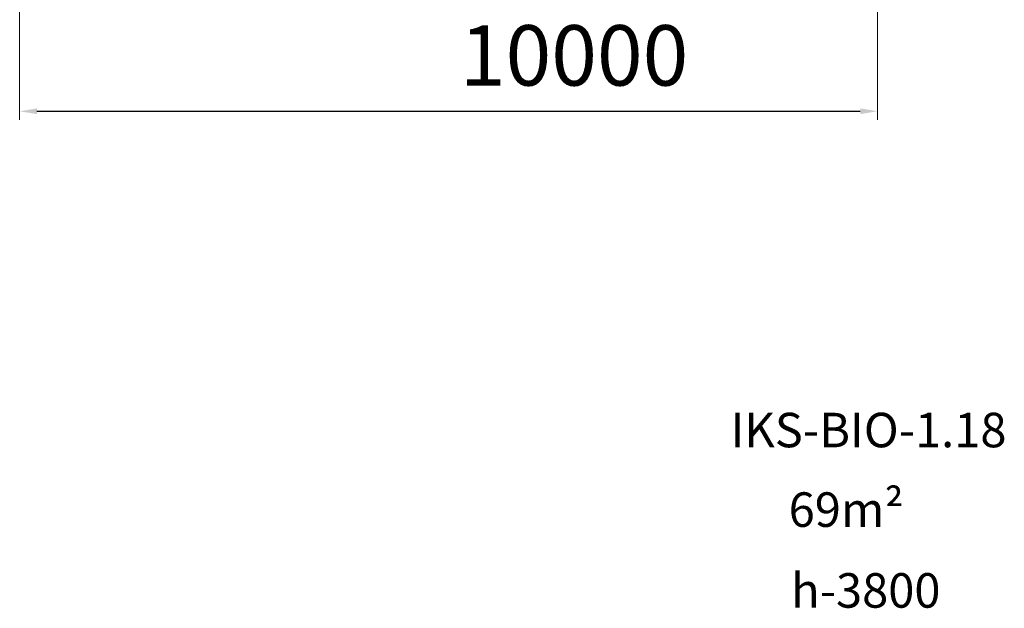
# Model space of a CAD drawing. Units: millimetres. Extents: x 4102 to 41735, y 5404 to 32156.
# Drawn here: x 5847 to 17270, y 12583 to 19405 of the extents above; entities that cross this region are included whole.
import ezdxf

# ---------------------------------------------------------------- set-up
doc = ezdxf.new("R2010")
doc.units = ezdxf.units.MM
doc.layers.add('DiKom', color=7, linetype='Continuous')
doc.styles.add('style1', font='arialbd_0.ttf', dxfattribs={"width": 0.8})
doc.dimstyles.new('1-50', dxfattribs={"dimtxt": 700, "dimasz": 200, "dimexe": 100, "dimexo": 0, "dimgap": 200, "dimtad": 1, "dimtxsty": 'style1', "dimcen": 300, "dimclrd": 7, "dimclre": 7, "dimclrt": 7, "dimadec": 1, "dimazin": 2, "dimtfac": 1, "dimtmove": 0, "dimatfit": 2, "dimfxl": 0, "dimlwd": 25, "dimlwe": 18, "dimarcsym": 0})

# ---------------------------------------------------------------- blocks, each defined once
blk = doc.blocks.new('*D14')
at = {"color": 7, "lineweight": 18, "transparency": 16777216}
for p, q in [((15799, 25500), (15799, 18244)), ((5847, 25037), (5847, 18244))]:
    blk.add_line(p, q, dxfattribs=at)
at = {"color": 7, "lineweight": 25, "transparency": 16777216}
blk.add_line((6047, 18344), (15599, 18344), dxfattribs=at)
at = {"color": 7, "transparency": 16777216}
for points in [[(6047, 18377), (6047, 18311), (5847, 18344)], [(15599, 18377), (15599, 18311), (15799, 18344)]]:
    blk.add_solid(points, dxfattribs=at)
at = {"layer": 'Defpoints', "color": 0, "transparency": 16777216}
for p in [(15799, 25500), (5847, 25037), (15799, 18344)]:
    blk.add_point(p, dxfattribs=at)
at = {"color": 7, "transparency": 16777216, "insert": (12279, 18901), "char_height": 700, "attachment_point": 5, "style": 'style1'}
blk.add_mtext('10000', dxfattribs=at)

msp = doc.modelspace()

# ---------------------------------------------------------------- texts
at = {"layer": 'DiKom', "char_height": 400, "attachment_point": 1, "style": 'style1'}
for s, insert in [('IKS-BIO-1.18', (14094.861, 14848.927)), ('69m²', (14768.002, 13926.496))]:
    msp.add_mtext_dynamic_manual_height_columns(s, width=5885.53069, gutter_width=20, heights=[0], dxfattribs=dict(at, insert=insert))
at = {"layer": 'DiKom', "insert": (14797.006, 12989.674), "char_height": 400, "width": 5885.53069, "attachment_point": 1, "style": 'style1'}
msp.add_mtext('h-3800', dxfattribs=at)

# ---------------------------------------------------------------- dimensions: what is measured, and where the dimension line sits
dim = msp.add_linear_dim(base=(15799.22, 18344), p1=(5847.36, 25036.664), p2=(15799.22, 25499.789), angle=180, text='10000', dimstyle='1-50')
dim.commit()
dim.dimension.update_dxf_attribs({"geometry": '*D14', "text_midpoint": (12279, 18344), "dimtype": 160})

doc.saveas('drawing.dxf')
